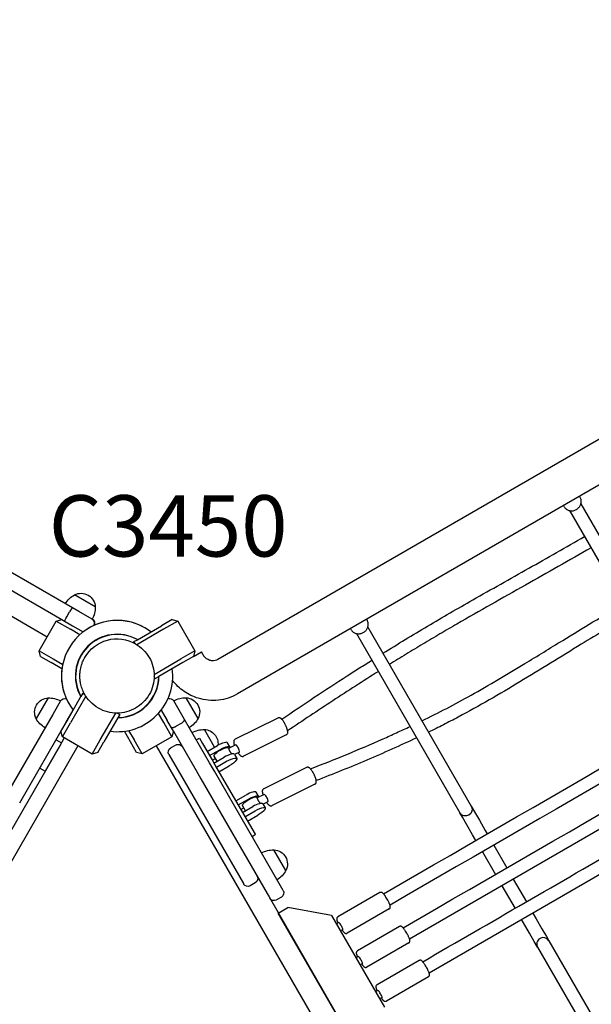
# Model space of a CAD drawing. Units: millimetres. Extents: x 0 to 59400, y 0 to 21000.
# Drawn here: x 10034 to 10734, y 10434 to 11639 of the extents above; entities that cross this region are included whole.
import ezdxf

# ---------------------------------------------------------------- set-up
doc = ezdxf.new("R2010")
doc.units = ezdxf.units.MM
doc.header["$LTSCALE"] = 15
doc.layers.add('P001', color=131, linetype='Continuous')
doc.layers.add('P902', color=185, linetype='Continuous')
doc.styles.add('BIGFONT', font='simplex.shx', dxfattribs={"bigfont": 'bigfont.shx'})

msp = doc.modelspace()

# ---------------------------------------------------------------- linework, layer by layer
at = {"layer": 'P001'}
for p, q in [((11633.1, 11638.7), (10276.8, 10855.6)), ((11657.4, 11596.6), (10301.1, 10813.6)), ((9458.4, 11235.6), (10068.1, 10883.6)), ((9458.4, 11235.6), (10068.1, 10883.6)), ((10720.4, 11054.8), (10720, 11055.4)), ((10700.5, 11043.3), (10700.1, 11043.9)), ((10721.4, 11046), (10848.1, 10826.6)), ((10707.6, 11038), (10834.3, 10818.6)), ((10099, 10918.9), (9984.8, 10984.8)), ((9975.3, 10968.4), (10085.9, 10904.5)), ((10126.9, 10920.1), (10101.4, 10934.8)), ((10106.7, 10914.5), (10099, 10918.9)), ((10091.9, 10908), (10095.4, 10914)), ((10123.1, 10905), (10106.7, 10914.5)), ((10123.1, 10905), (10106.7, 10914.5)), ((10058.1, 10866.3), (10079.1, 10902.7)), ((10079.1, 10902.7), (10085.9, 10904.5)), ((10079.1, 10902.7), (10096.4, 10892.7)), ((10085.9, 10904.5), (10098.9, 10897)), ((10098.9, 10897), (10112.1, 10889.4)), ((10123.1, 10905), (10123.1, 10905)), ((10178.5, 10879.9), (10208, 10897)), ((10221, 10904.5), (10208, 10897)), ((10227.8, 10902.7), (10210.5, 10892.7)), ((10221, 10904.5), (10227.8, 10902.7)), ((10227.8, 10902.7), (10248.8, 10866.3)), ((10459.6, 10904.2), (10459.2, 10904.8)), ((10460.6, 10895.4), (10587.3, 10676)), ((10108, 10886), (10096.4, 10892.7)), ((10210.5, 10892.7), (10177.9, 10873.8)), ((10439.7, 10892.7), (10439.3, 10893.3)), ((10446.8, 10887.4), (10573.4, 10668)), ((10174.2, 10877.5), (10178.5, 10879.9)), ((10175.5, 10875.3), (10174.2, 10877.5)), ((10058.1, 10866.3), (10075.4, 10856.3)), ((10059.9, 10859.5), (10058.1, 10866.3)), ((10059.9, 10859.5), (10072.9, 10852)), ((10248.8, 10866.3), (10231.5, 10856.3)), ((10247, 10859.5), (10234, 10852)), ((10248.8, 10866.3), (10247, 10859.5)), ((10247, 10859.5), (10256.8, 10865.1)), ((10259, 10861.2), (10256.8, 10865.1)), ((10086, 10844.4), (10072.9, 10852)), ((10075.4, 10856.3), (10087, 10849.6)), ((10198.9, 10837.5), (10231.5, 10856.3)), ((10234, 10852), (10204.5, 10834.9)), ((10200.2, 10832.5), (10199, 10834.7)), ((10200.2, 10832.5), (10204.5, 10834.9)), ((10092.3, 10780.7), (10109.3, 10810.3)), ((10115.3, 10810.6), (10096.6, 10778.2)), ((10111.8, 10814.5), (10109.3, 10810.3)), ((10111.8, 10814.5), (10113.7, 10813.4)), ((10069.2, 10808.7), (10054.5, 10783.3)), ((10084.3, 10804.9), (10074.8, 10788.5)), ((10084.3, 10804.9), (10074.8, 10788.5)), ((10236.1, 10782.4), (10222.9, 10805.1)), ((10236.1, 10782.4), (10222.9, 10805.1)), ((10252.8, 10783.5), (10238.1, 10808.9)), ((10074.8, 10788.5), (10017.8, 10689.8)), ((10091.3, 10779), (10099.8, 10793.7)), ((10133, 10757.2), (10151.9, 10790)), ((10153.2, 10790.6), (10153.2, 10790.6)), ((10154.3, 10790), (10156.8, 10788.5)), ((10156.8, 10788.5), (10154.4, 10784.3)), ((10210.6, 10778.4), (10204.2, 10789.6)), ((10207.6, 10793.7), (10215, 10780.9)), ((10034.3, 10680.3), (10091.3, 10779)), ((10084.8, 10767.7), (10092.3, 10780.7)), ((10086.6, 10760.9), (10096.6, 10778.2)), ((10154.4, 10784.3), (10137.3, 10754.7)), ((10220.6, 10761.1), (10210.6, 10778.4)), ((10222.5, 10767.9), (10215, 10780.9)), ((10231.9, 10777.5), (10225.9, 10774)), ((10266.6, 10729.4), (10236.1, 10782.4)), ((10350.5, 10784), (10298.2, 10758)), ((10086.6, 10760.9), (10084.8, 10767.7)), ((10169.9, 10754.9), (10162.5, 10767.8)), ((10167.7, 10768.7), (10174.3, 10757.4)), ((10222.5, 10767.9), (10220.6, 10761.1)), ((10222.5, 10767.9), (10250.2, 10719.9)), ((10273, 10748.3), (10260.6, 10769.9)), ((10360.8, 10763.4), (10308.4, 10737.4)), ((10105.3, 10750.1), (9753.3, 10140.4)), ((10085.4, 10753.5), (10065.4, 10718.9)), ((10078.8, 10757.3), (10085.4, 10753.5)), ((10088.9, 10759.6), (10082.9, 10749.2)), ((10123, 10739.9), (10086.6, 10760.9)), ((10123, 10739.9), (10133, 10757.2)), ((10129.8, 10741.7), (10137.3, 10754.7)), ((10177.4, 10741.9), (10169.9, 10754.9)), ((10184.3, 10740.1), (10174.3, 10757.4)), ((10220.6, 10761.1), (10184.3, 10740.1)), ((10201.6, 10750.1), (10553.6, 10140.4)), ((10225.3, 10751), (10219.2, 10747.5)), ((10250.6, 10757.2), (10254.5, 10759.5)), ((10254.5, 10759.5), (10258.2, 10753)), ((10258.2, 10753), (10269.8, 10733)), ((10263.9, 10743.1), (10276.5, 10750.3)), ((10291.8, 10748.8), (10288.9, 10753.8)), ((10298.9, 10751.1), (10290.1, 10746.7)), ((10082.9, 10749.2), (9742.9, 10160.3)), ((10129.8, 10741.7), (10123, 10739.9)), ((10184.3, 10740.1), (10177.4, 10741.9)), ((10217.1, 10739.3), (10235.7, 10707)), ((10266.8, 10738.1), (10279.4, 10745.3)), ((10276.1, 10731.1), (10272.4, 10737.5)), ((10290.2, 10746.6), (10289.7, 10747.5)), ((10297.2, 10739.6), (10300.1, 10734.5)), ((10303.4, 10742.1), (10297.4, 10739.2)), ((10272.7, 10719), (10266.6, 10729.4)), ((10269.8, 10733), (10275.9, 10722.4)), ((10270.1, 10732.5), (10274, 10734.7)), ((10272.2, 10728.9), (10284.7, 10736.1)), ((10275.1, 10723.9), (10287.6, 10731.1)), ((10278.3, 10718.2), (10290.9, 10725.5)), ((10058.8, 10722.7), (10065.4, 10718.9)), ((10250.2, 10719.9), (10256.2, 10709.5)), ((10353.6, 10578.8), (10272.7, 10719)), ((10275.9, 10722.4), (10322.5, 10641.7)), ((10385.5, 10723.5), (10333.1, 10697.5)), ((10235.7, 10707), (10308.2, 10581.5)), ((10256.2, 10709.5), (10337.2, 10569.3)), ((10395.7, 10702.9), (10343.4, 10676.9)), ((10298.9, 10682.6), (10311.4, 10689.8)), ((10326.8, 10688.3), (10323.9, 10693.3)), ((10333.8, 10690.6), (10325.1, 10686.2)), ((10301.8, 10677.6), (10314.3, 10684.8)), ((10311, 10670.6), (10307.3, 10677)), ((10325.1, 10686.1), (10324.6, 10687)), ((10332.1, 10679.1), (10335, 10674)), ((10338.3, 10681.6), (10332.3, 10678.6)), ((10305, 10672), (10308.9, 10674.2)), ((10307.1, 10668.4), (10319.7, 10675.6)), ((10310, 10663.3), (10322.6, 10670.6)), ((10313.2, 10657.7), (10325.8, 10665)), ((10318.8, 10639.1), (10322.7, 10641.4)), ((10322.5, 10641.7), (10322.7, 10641.4)), ((10360.3, 10597.3), (10345.6, 10622.7)), ((10600.9, 10620.4), (10616.9, 10592.7)), ((10614.8, 10628.4), (10630.8, 10600.7)), ((10308.2, 10581.5), (10308.5, 10580.9)), ((10322.8, 10582.2), (10316.7, 10578.7)), ((10638.8, 10586.8), (10654.8, 10559.1)), ((10337.2, 10569.3), (10339.6, 10565)), ((10356.9, 10573), (10353.6, 10578.8)), ((10475.3, 10570.4), (10423.9, 10540.7)), ((10624.9, 10578.8), (10640.9, 10551.1)), ((10339.6, 10565), (10462.3, 10352.5)), ((10354.7, 10564.9), (10348.7, 10561.4)), ((10351, 10545.4), (10362.5, 10552)), ((10451, 10372.2), (10351, 10545.4)), ((10416.1, 10542.5), (10362.5, 10552)), ((10486.8, 10550.4), (10435.4, 10520.8)), ((10416.1, 10542.5), (10481.1, 10430)), ((10425, 10533.8), (10422.1, 10532.2)), ((10430, 10525.1), (10427.1, 10523.5)), ((10499.3, 10528.8), (10447.9, 10499.1)), ((10510.8, 10508.9), (10459.4, 10479.2)), ((10682.3, 10511.5), (10809, 10292.1)), ((10668.4, 10503.5), (10795.1, 10284.1)), ((10449, 10492.2), (10446.1, 10490.6)), ((10523.3, 10487.2), (10471.9, 10457.5)), ((10454, 10483.6), (10451.1, 10481.9)), ((10534.8, 10467.3), (10483.4, 10437.6)), ((10473, 10450.7), (10470.1, 10449)), ((10478, 10442), (10475.1, 10440.4))]:
    msp.add_line(p, q, dxfattribs=at)
for points in [[(10479.8, 10568.9, -0.000016), (11131.4, 10945.1, -0.000013), (11783.1, 11321.4)], [(11791.1, 11307.5, 0.000013), (11139.4, 10931.3, 0.000015), (10487.8, 10555.1)], [(10503.8, 10527.3, -0.000016), (11155.4, 10903.6, -0.000013), (11807.1, 11279.8)], [(11815.1, 11265.9, 0.000004), (11745.1, 11225.6, 0.000003), (11675.2, 11185.2, 0.000006), (11589.5, 11135.7, 0.000003), (11503.9, 11086.3), (11312.3, 10975.7), (10925.7, 10752.5), (10511.8, 10513.5)], [(10527.8, 10485.8, 0.000013), (10778.6, 10630.6, 0.000003), (11029.5, 10775.5, 0.000002), (11430.3, 11006.8, 0.000012), (11831.1, 11238.2)], [(11839.1, 11224.4, -0.000002), (11797.4, 11200.3, -0.000002), (11755.8, 11176.3), (11563.2, 11065.1), (11383.4, 10961.3), (10958.5, 10716), (10535.8, 10471.9)], [(10700.5, 11043.3, 0.035533), (10701.4, 11042, 0.0353), (10702.4, 11040.8, 0.03554), (10703.6, 11039.8, 0.035001), (10705, 11039, 0.045352), (10706.9, 11038.2, 0.044595), (10708.9, 11037.8, 0.034967), (10710.5, 11037.7, 0.034421), (10712.1, 11037.8, 0.044611), (10714.1, 11038.3, 0.044212), (10716, 11039.2, 0.039558), (10717.5, 11040.2, 0.039477), (10718.8, 11041.5, 0.034767), (10719.9, 11042.7, 0.034767), (10720.7, 11044.1, 0.039989), (10721.4, 11045.8, 0.040172), (10721.8, 11047.6, 0.08342), (10721.7, 11051.3, 0.084426), (10720.4, 11054.8)], [(10479.1, 10863.3, -0.005052), (10533.8, 10896.5, -0.00425), (10589.1, 10928.6, -0.001236), (10623.3, 10948, 0.000021), (10657.6, 10967.3, 0.000649), (10691.8, 10986.6, 0.001906), (10726, 11006.2)], [(10734, 10992.3, -0.002171), (10693.8, 10969.4, -0.000436), (10653.6, 10946.7, 0.000478), (10611.6, 10923, 0.002351), (10569.8, 10899.1, 0.001527), (10548.9, 10886.9, 0.001996), (10528.2, 10874.7, 0.002231), (10507.6, 10862.2, 0.0027), (10487.1, 10849.6)], [(10526.9, 10780.6, 0.006591), (10557.2, 10795.9, 0.007589), (10587, 10812, 0.005849), (10620.1, 10831, 0.003178), (10652.9, 10850.7, 0.00138), (10676.1, 10864.8, -0.00039), (10699.3, 10879.1, -0.001201), (10736.3, 10901.6, -0.002885), (10773.5, 10923.9)], [(10781.4, 10910.1, 0.003822), (10751.6, 10892.4, 0.001633), (10722, 10874.3, 0.000498), (10684.4, 10851.2, -0.003038), (10646.7, 10828.2, -0.00472), (10609.3, 10806.2, -0.008169), (10571.3, 10785.2, -0.004433), (10553.2, 10775.7, -0.005181), (10535, 10766.7)], [(10439.7, 10892.7, 0.035533), (10440.5, 10891.4, 0.0353), (10441.6, 10890.3, 0.03554), (10442.8, 10889.2, 0.035001), (10444.2, 10888.4, 0.045352), (10446.1, 10887.6, 0.044595), (10448.1, 10887.2, 0.034967), (10449.7, 10887.1, 0.034421), (10451.2, 10887.3, 0.044611), (10453.3, 10887.8, 0.044212), (10455.1, 10888.6, 0.039558), (10456.7, 10889.6, 0.039477), (10458, 10890.9, 0.034767), (10459, 10892.1, 0.034767), (10459.9, 10893.5, 0.039989), (10460.5, 10895.2, 0.040172), (10461, 10897, 0.08342), (10460.9, 10900.7, 0.084426), (10459.6, 10904.2)], [(10114.1, 10858.2, -0.198916), (10141.7, 10879.4, -0.198897), (10176.2, 10874.9)], [(10176.2, 10874.9, -0.065559), (10185.6, 10867.6, -0.065538), (10192.9, 10858.2)], [(10130.7, 10796.1, -0.069615), (10120.8, 10803.8, -0.06966), (10113.3, 10814, -0.036866), (10110.6, 10820.1, -0.036776), (10108.8, 10826.6, -0.024542), (10108.2, 10831, -0.024452), (10108, 10835.4, -0.016455), (10108.1, 10838.4, -0.016348), (10108.3, 10841.4, -0.020472), (10109, 10845.1, -0.020332), (10109.9, 10848.7, -0.024691), (10111.4, 10852.9, -0.02446), (10113.3, 10856.9, -0.004122), (10113.7, 10857.6, -0.004164), (10114.1, 10858.2)], [(10192.9, 10858.2, -0.131653), (10199, 10835.5, -0.13165), (10192.9, 10812.7)], [(10276.8, 10855.6, -0.077576), (10273.5, 10854.4, -0.073308), (10269.9, 10854.1, -0.027713), (10268.5, 10854.3, -0.02655), (10267.2, 10854.6, -0.04135), (10265.1, 10855.5, -0.039273), (10263.2, 10856.6, -0.040342), (10261.4, 10858.1, -0.039109), (10259.9, 10859.8, -0.013952), (10259.5, 10860.5, -0.013913), (10259, 10861.2)], [(10355.2, 10782.6, -0.002969), (10395.1, 10809.4, -0.002971), (10435.3, 10835.6, -0.001594), (10450.4, 10845.3, -0.00153), (10465.6, 10854.9)], [(10473.5, 10841.1, 0.004024), (10417.7, 10805.1, 0.004009), (10362.4, 10768.3)], [(10301.1, 10813.6, -0.103775), (10277.6, 10805.9, -0.101788), (10253, 10808.2, -0.078244), (10235.6, 10816.6, -0.076976), (10221.6, 10830)], [(10192.9, 10812.7, -0.131655), (10176.2, 10796.1, -0.131652), (10153.5, 10790)], [(10153.5, 10790, -0.065529), (10141.7, 10791.5, -0.065588), (10130.7, 10796.1)], [(10219.6, 10772.9, 0.111938), (10219.9, 10772.6, 0.068773), (10220.2, 10772.5, 0.052156), (10220.5, 10772.4, 0.02886), (10220.9, 10772.4, 0.034497), (10221.5, 10772.4, 0.020307), (10222.1, 10772.5, 0.02727), (10223.1, 10772.8, 0.018347), (10224.1, 10773.1, 0.016411), (10225, 10773.6, 0.014794), (10225.9, 10774)], [(10231.9, 10777.5, 0.020688), (10233.1, 10778.3, 0.02565), (10234.2, 10779.1, 0.01796), (10234.9, 10779.7, 0.027815), (10235.4, 10780.3, 0.019861), (10235.7, 10780.7, 0.032218), (10235.9, 10781.1, 0.026183), (10236.1, 10781.4, 0.042248), (10236.2, 10781.7, 0.068773), (10236.2, 10782, 0.111938), (10236.1, 10782.4)], [(10360.8, 10763.4, 0.090772), (10361.6, 10764.1, 0.08257), (10362.2, 10764.9, 0.056909), (10362.5, 10765.7, 0.03839), (10362.5, 10766.6, 0.03152), (10362.5, 10767.3, 0.016453), (10362.4, 10768.1, 0.019605), (10362.2, 10769.1, 0.013046), (10362, 10770.1, 0.011051), (10361.6, 10771.2, 0.008355), (10361.3, 10772.2, 0.00864), (10360.8, 10773.3, 0.007556), (10360.3, 10774.5, 0.0119), (10359.4, 10776.3, 0.012513), (10358.5, 10778, 0.007697), (10357.9, 10779, 0.009331), (10357.2, 10780, 0.013039), (10356.4, 10781.1, 0.021597), (10355.5, 10782.2, 0.005079), (10355.2, 10782.6, 0.016287), (10354.8, 10783, 0.03592), (10354.1, 10783.5, 0.042384), (10353.4, 10784, 0.035646), (10352.8, 10784.2, 0.049807), (10352.2, 10784.3, 0.06752), (10351.3, 10784.3, 0.072675), (10350.5, 10784)], [(10390.3, 10721.9, 0.006633), (10435, 10739.6, 0.006654), (10479.2, 10758.5, 0.002886), (10495.8, 10766, 0.003166), (10512.4, 10773.7)], [(10298.2, 10758, 0.090772), (10297.3, 10757.3, 0.08257), (10296.7, 10756.5, 0.056909), (10296.5, 10755.7, 0.03839), (10296.4, 10754.8, 0.03152), (10296.4, 10754.1, 0.016453), (10296.5, 10753.3, 0.021218), (10296.7, 10752.2, 0.013486), (10297, 10751.1, 0.004308), (10297.2, 10750.7, 0.003678), (10297.3, 10750.3)], [(10520.5, 10759.8, -0.009126), (10459.4, 10732.5, -0.008986), (10397.4, 10707.5)], [(10290.2, 10746.6, -0.03035), (10290.3, 10746.5, -0.007427), (10290.3, 10746.4, -0.007394), (10290.3, 10746.3, -0.001823), (10290.4, 10746.1, 0.002731), (10290.6, 10745.5, 0.011786), (10290.8, 10744.9, 0.01701), (10291.2, 10744.1, 0.016362), (10291.6, 10743.4)], [(10291.6, 10743.4, 0.01272), (10292, 10742.7, 0.008313), (10292.4, 10742.1, 0.007372), (10292.8, 10741.5, 0.002015), (10293.3, 10740.9, -0.000409), (10293.6, 10740.5, -0.006305), (10294, 10740)], [(10301.8, 10741.3, 0.012817), (10302.6, 10740.2, 0.02097), (10303.4, 10739.2, 0.011864), (10304, 10738.5, 0.040265), (10304.7, 10737.9, 0.02957), (10305.2, 10737.6, 0.027436), (10305.7, 10737.4, 0.06045), (10306.6, 10737.1, 0.070787), (10307.5, 10737.1, 0.04199), (10308, 10737.2, 0.042908), (10308.4, 10737.4)], [(10395.7, 10702.9, 0.090772), (10396.6, 10703.5, 0.08257), (10397.1, 10704.4, 0.056909), (10397.4, 10705.2, 0.03839), (10397.5, 10706, 0.03152), (10397.5, 10706.8, 0.016453), (10397.4, 10707.5, 0.019605), (10397.2, 10708.6, 0.013046), (10396.9, 10709.6, 0.011051), (10396.6, 10710.7, 0.008355), (10396.2, 10711.7, 0.00864), (10395.7, 10712.8, 0.007556), (10395.2, 10713.9, 0.0119), (10394.4, 10715.8, 0.012513), (10393.4, 10717.5, 0.007697), (10392.8, 10718.5, 0.009331), (10392.2, 10719.5, 0.013039), (10391.4, 10720.6, 0.021597), (10390.5, 10721.7, 0.005079), (10390.1, 10722.1, 0.016287), (10389.7, 10722.5, 0.03592), (10389.1, 10723, 0.042384), (10388.3, 10723.4, 0.035646), (10387.7, 10723.7, 0.049807), (10387.1, 10723.8, 0.06752), (10386.3, 10723.8, 0.072675), (10385.5, 10723.5)], [(10333.1, 10697.5, 0.090772), (10332.3, 10696.8, 0.08257), (10331.7, 10695.9, 0.056909), (10331.4, 10695.1, 0.03839), (10331.3, 10694.3, 0.03152), (10331.4, 10693.6, 0.016453), (10331.5, 10692.8, 0.021218), (10331.7, 10691.7, 0.013486), (10332, 10690.6, 0.004308), (10332.1, 10690.2, 0.003678), (10332.2, 10689.8)], [(10325.1, 10686.1, -0.03035), (10325.2, 10686, -0.007427), (10325.2, 10685.9, -0.007394), (10325.3, 10685.7, -0.001823), (10325.3, 10685.6, 0.002731), (10325.6, 10685, 0.011786), (10325.8, 10684.4, 0.01701), (10326.1, 10683.6, 0.016362), (10326.6, 10682.8)], [(10326.6, 10682.8, 0.01272), (10326.9, 10682.2, 0.008313), (10327.4, 10681.6, 0.007372), (10327.8, 10681, 0.002015), (10328.2, 10680.4, -0.000409), (10328.6, 10679.9, -0.006305), (10328.9, 10679.5)], [(10336.7, 10680.8, 0.012817), (10337.5, 10679.7, 0.02097), (10338.4, 10678.7, 0.011864), (10339, 10678, 0.040265), (10339.7, 10677.4, 0.02957), (10340.2, 10677.1, 0.027436), (10340.7, 10676.8, 0.06045), (10341.5, 10676.6, 0.070787), (10342.4, 10676.6, 0.04199), (10342.9, 10676.7, 0.042908), (10343.4, 10676.9)], [(10486.8, 10550.4, 0.022627), (10487, 10550.6, 0.021147), (10487.2, 10550.7, 0.095389), (10487.8, 10551.5, 0.086149), (10488.1, 10552.5, 0.051875), (10488.2, 10553.2, 0.032234), (10488.1, 10553.9, 0.020317), (10488, 10554.4, 0.008462), (10487.8, 10554.9, 0.018319), (10487.4, 10556.1, 0.009781), (10486.9, 10557.2, 0.009787), (10486.3, 10558.6, 0.007015), (10485.6, 10560, 0.010671), (10484.2, 10562.4, 0.010847), (10482.8, 10564.7, 0.006436), (10482.1, 10565.9, 0.008958), (10481.2, 10567.1, 0.004735), (10480.9, 10567.6, 0.006145), (10480.5, 10568.1, 0.011391), (10479.8, 10568.9, 0.028802), (10479.1, 10569.6, 0.023082), (10478.6, 10570, 0.048491), (10478, 10570.4, 0.046067), (10477.4, 10570.6, 0.05827), (10476.7, 10570.7, 0.058959), (10476.1, 10570.7, 0.058667), (10475.5, 10570.5, 0.010579), (10475.4, 10570.4, 0.011056), (10475.3, 10570.4)], [(10423.9, 10540.7, 0.022627), (10423.7, 10540.5, 0.021147), (10423.5, 10540.4, 0.095389), (10422.8, 10539.6, 0.086149), (10422.5, 10538.6, 0.051875), (10422.5, 10537.9, 0.032234), (10422.6, 10537.2, 0.020317), (10422.7, 10536.7, 0.008462), (10422.8, 10536.2, 0.017507), (10423.2, 10535.1, 0.009585), (10423.6, 10534), (10424, 10533.3)], [(10429, 10524.6, 0.006227), (10429.6, 10523.8, 0.009118), (10430.2, 10523, 0.011391), (10430.8, 10522.2, 0.028802), (10431.6, 10521.5, 0.023082), (10432.1, 10521.1, 0.048491), (10432.7, 10520.7, 0.046067), (10433.3, 10520.5, 0.05827), (10433.9, 10520.4, 0.058959), (10434.5, 10520.4, 0.058667), (10435.2, 10520.6, 0.010579), (10435.3, 10520.7, 0.011056), (10435.4, 10520.8)], [(10510.8, 10508.9, 0.022627), (10511, 10509, 0.021147), (10511.2, 10509.1, 0.095389), (10511.8, 10509.9, 0.086149), (10512.1, 10510.9, 0.051875), (10512.2, 10511.6, 0.032234), (10512.1, 10512.4, 0.020317), (10512, 10512.9, 0.008462), (10511.8, 10513.4, 0.018319), (10511.4, 10514.5, 0.009781), (10510.9, 10515.6, 0.009787), (10510.3, 10517.1, 0.007015), (10509.6, 10518.5, 0.010671), (10508.2, 10520.8, 0.010847), (10506.8, 10523.2, 0.006436), (10506.1, 10524.3, 0.008958), (10505.2, 10525.5, 0.004735), (10504.9, 10526, 0.006145), (10504.5, 10526.5, 0.011391), (10503.8, 10527.3, 0.028802), (10503.1, 10528, 0.023082), (10502.6, 10528.5, 0.048491), (10502, 10528.8, 0.046067), (10501.4, 10529.1, 0.05827), (10500.7, 10529.2, 0.058959), (10500.1, 10529.1, 0.058667), (10499.5, 10528.9, 0.010579), (10499.4, 10528.8, 0.011056), (10499.3, 10528.8)], [(10447.9, 10499.1, 0.022627), (10447.7, 10499, 0.021147), (10447.5, 10498.8, 0.095389), (10446.8, 10498, 0.086149), (10446.5, 10497.1, 0.051875), (10446.5, 10496.3, 0.032234), (10446.6, 10495.6, 0.020317), (10446.7, 10495.1, 0.008462), (10446.8, 10494.6, 0.017507), (10447.2, 10493.5, 0.009585), (10447.6, 10492.5), (10448, 10491.7)], [(10534.8, 10467.3, 0.022627), (10535, 10467.4, 0.021147), (10535.2, 10467.6, 0.095389), (10535.8, 10468.4, 0.086149), (10536.1, 10469.3, 0.051875), (10536.2, 10470.1, 0.032234), (10536.1, 10470.8, 0.020317), (10536, 10471.3, 0.008462), (10535.8, 10471.8, 0.018319), (10535.4, 10472.9, 0.009781), (10534.9, 10474, 0.009787), (10534.3, 10475.5, 0.007015), (10533.6, 10476.9, 0.010671), (10532.2, 10479.3, 0.010847), (10530.8, 10481.6, 0.006436), (10530.1, 10482.8, 0.008958), (10529.2, 10483.9, 0.004735), (10528.9, 10484.4, 0.006145), (10528.5, 10484.9, 0.011391), (10527.8, 10485.7, 0.028802), (10527.1, 10486.5, 0.023082), (10526.6, 10486.9, 0.048491), (10526, 10487.3, 0.046067), (10525.4, 10487.5, 0.05827), (10524.7, 10487.6, 0.058959), (10524.1, 10487.5, 0.058667), (10523.5, 10487.3, 0.010579), (10523.4, 10487.3, 0.011056), (10523.3, 10487.2)], [(10453, 10483, 0.006227), (10453.6, 10482.2, 0.009118), (10454.2, 10481.5, 0.011391), (10454.8, 10480.7, 0.028802), (10455.6, 10479.9, 0.023082), (10456.1, 10479.5, 0.048491), (10456.7, 10479.1, 0.046067), (10457.3, 10478.9, 0.05827), (10457.9, 10478.8, 0.058959), (10458.5, 10478.9, 0.058667), (10459.2, 10479.1, 0.010579), (10459.3, 10479.1, 0.011056), (10459.4, 10479.2)], [(10471.9, 10457.5, 0.022627), (10471.7, 10457.4, 0.021147), (10471.5, 10457.3, 0.095389), (10470.8, 10456.5, 0.086149), (10470.5, 10455.5, 0.051875), (10470.5, 10454.8, 0.032234), (10470.6, 10454, 0.020317), (10470.7, 10453.5, 0.008462), (10470.8, 10453.1, 0.017507), (10471.2, 10452, 0.009585), (10471.6, 10450.9), (10472, 10450.1)], [(10477, 10441.5, 0.006227), (10477.6, 10440.7, 0.009118), (10478.2, 10439.9, 0.011391), (10478.8, 10439.1, 0.028802), (10479.6, 10438.4, 0.023082), (10480.1, 10437.9, 0.048491), (10480.7, 10437.6, 0.046067), (10481.3, 10437.3, 0.05827), (10481.9, 10437.3, 0.058959), (10482.5, 10437.3, 0.058667), (10483.2, 10437.5, 0.010579), (10483.3, 10437.6, 0.011056), (10483.4, 10437.6)]]:
    msp.add_lwpolyline(points, format="xyb", dxfattribs=at)
for points in [[(10592.9, 10634.3), (10588.9, 10641.2), (10581.9, 10653.4), (10576.4, 10662.9), (10573.4, 10668)], [(10587.3, 10676), (10591.3, 10669.1), (10597.2, 10658.9), (10604.5, 10646.3), (10606.8, 10642.3)], [(10662.8, 10545.3), (10666.8, 10538.3), (10673.8, 10526.1), (10679.4, 10516.6), (10682.3, 10511.5)], [(10668.4, 10503.5), (10664.5, 10510.4), (10658.6, 10520.6), (10651.3, 10533.2), (10648.9, 10537.3)]]:
    msp.add_lwpolyline(points, dxfattribs=at)
at = {"layer": 'P001', "extrusion": (6.72567e-17, -2.9653e-13, -1)}
for centre, radius, start, end in [((-10115.9, 10908.5, 0), 30, 30.9316, 61.0817), ((-10109.4, 10919.2, 0), 17.5, 62.8783, 177.1217), ((-10096.9, 10919.5, 0), 30, 178.9183, 209.0684)]:
    msp.add_arc(centre, radius, start, end, dxfattribs=at)
at = {"layer": 'P001'}
for centre, radius, start, end in [((10153.5, 10835.5), 68, 59.8078, 217.8709), ((10153.4, 10835.5), 68, 57.0975, 127.5205), ((10120.1, 10899.8), 6, 338.5803, 60), ((10153.8, 10835.3), 68, 52.7838, 60.132), ((10153.5, 10835.5), 51, 60.6508, 209.8504), ((10153.8, 10835.3), 51, 61.087, 209.3492), ((10153.4, 10835.5), 68, 172.4795, 198.0121), ((10153.8, 10835.3), 68, 262.4795, 7.8241), ((10153.8, 10835.3), 51, 270.6508, 359.7835), ((10153.5, 10835.5), 51, 271.1546, 359.3492), ((10153.5, 10835.5), 44.5, 270.4178, 270.4186)]:
    msp.add_arc(centre, radius, start, end, dxfattribs=at)
at = {"layer": 'P001', "extrusion": (8.06477e-17, -2.96507e-13, -1)}
msp.add_arc((-10120.1, 10899.8, 0), 6, 120, 201.4213, dxfattribs=at)
at = {"layer": 'P001', "extrusion": (-2.78738e-16, -2.96489e-13, -1)}
msp.add_arc((-10070.1, 10791.2, 0), 17.5, 332.8783, 87.1217, dxfattribs=at)
at = {"layer": 'P001', "extrusion": (-2.8659e-16, -2.96484e-13, -1)}
msp.add_arc((-10069.7, 10778.7, 0), 30, 88.9183, 119.0684, dxfattribs=at)
at = {"layer": 'P001', "extrusion": (1.15407e-16, -2.96713e-13, -1)}
msp.add_arc((-10089.5, 10801.9, 0), 6, 30, 108.4294, dxfattribs=at)
at = {"layer": 'P001', "extrusion": (2.70289e-15, -2.95086e-13, -1)}
for centre, start, end in [((-10217.7, 10802.1, 0), 73.5291, 150), ((-10228.3, 10745.8, 0), 60, 150), ((-10222.2, 10742.3, 0), 330, 60), ((-10313.7, 10583.9, 0), 240, 330), ((-10319.8, 10587.4, 0), 150, 240)]:
    msp.add_arc(centre, 6, start, end, dxfattribs=at)
at = {"layer": 'P001', "extrusion": (-3.37233e-15, -2.98595e-13, -1)}
msp.add_arc((-10237.5, 10778.9, 0), 30, 60.9316, 91.0817, dxfattribs=at)
at = {"layer": 'P001', "extrusion": (-3.53526e-15, -2.98643e-13, -1)}
msp.add_arc((-10237.2, 10791.4, 0), 17.5, 92.8783, 207.1217, dxfattribs=at)
at = {"layer": 'P001', "extrusion": (-2.81283e-16, -2.96484e-13, -1)}
msp.add_arc((-10080.7, 10797.8, 0), 30, 300.9316, 331.0817, dxfattribs=at)
at = {"layer": 'P001', "extrusion": (-3.34386e-15, -2.98428e-13, -1)}
msp.add_arc((-10226.5, 10798, 0), 30, 208.9183, 239.0684, dxfattribs=at)
at = {"layer": 'P001', "extrusion": (-3.65483e-15, -2.98758e-13, -1)}
msp.add_arc((-10260, 10739.9, 0), 30, 60.9316, 91.0817, dxfattribs=at)
at = {"layer": 'P001', "extrusion": (-3.5785e-15, -2.98792e-13, -1)}
msp.add_arc((-10259.7, 10752.5, 0), 17.5, 92.8783, 185.8631, dxfattribs=at)
at = {"layer": 'P001', "extrusion": (-3.70545e-15, -2.98786e-13, -1)}
for centre, radius, start, end in [((-10345, 10592.7, 0), 30, 60.9316, 91.0817), ((-10344.7, 10605.2, 0), 17.5, 92.8783, 207.1217), ((-10334, 10611.8, 0), 30, 208.9183, 239.0684)]:
    msp.add_arc(centre, radius, start, end, dxfattribs=at)
at = {"layer": 'P001', "extrusion": (6.46835e-16, -2.8907e-13, -1)}
for centre, start, end in [((-10351.7, 10570, 0), 150, 240), ((-10345.7, 10566.5, 0), 240, 330)]:
    msp.add_arc(centre, 6, start, end, dxfattribs=at)
at = {"layer": 'P001'}
for centre, major_axis, ratio, start_param, end_param in [((10096, 10913.7), (-3, -5.2), 0.125382, 3.141593, 4.712389), ((10278.1, 10747.5), (10.8, 6.2), 0.258819, 0, 1.570796), ((10301.1, 10746.6), (2.23, -4.48), 0.225491, 0, 3.141593), ((10286.3, 10733.3), (10.8, 6.3), 0.258819, 0, 1.570796), ((10313.1, 10687), (10.8, 6.2), 0.258819, 0, 1.570796), ((10336.1, 10686.1), (2.23, -4.48), 0.225491, 0, 3.141593), ((10321.3, 10672.8), (10.8, 6.2), 0.258819, 0, 1.570796), ((10427.5, 10529.5), (2.5, -4.33), 0.142629, 0, 3.141593), ((10675.4, 10507.5), (6.93, 4), 0.978148, 1.570796, 3.141593), ((10675.4, 10507.5), (6.93, 4), 0.978148, 0, 1.570796), ((10451.5, 10487.9), (2.5, -4.33), 0.142629, 0, 3.141593), ((10475.5, 10446.3), (2.5, -4.33), 0.142629, 0, 3.141593)]:
    msp.add_ellipse(centre, major_axis=major_axis, ratio=ratio, start_param=start_param, end_param=end_param, dxfattribs=at)
at = {"layer": 'P001', "extrusion": (0, 0, -1)}
for centre, major_axis, ratio, start_param, end_param in [((10092.5, 10907.6), (-3, -5.2), 0.125382, 0, 1.570796), ((10281, 10742.5), (-10.8, -6.2), 0.258819, 1.570796, 3.468391), ((10281, 10742.5), (-8.66, -5), 0.258819, 0, 3.141593), ((10289.2, 10728.3), (-10.8, -6.2), 0.258819, 1.570796, 4.712389), ((10316, 10682), (-10.8, -6.2), 0.258819, 1.570796, 3.468391), ((10316, 10682), (-8.66, -5), 0.258819, 0, 3.141593), ((10324.2, 10667.8), (-10.8, -6.2), 0.258819, 1.570796, 4.712389), ((10580.4, 10672), (6.93, 4), 0.978148, 1.570796, 3.141593), ((10580.4, 10672), (6.93, 4), 0.978148, 0, 1.570796)]:
    msp.add_ellipse(centre, major_axis=major_axis, ratio=ratio, start_param=start_param, end_param=end_param, dxfattribs=at)

# ---------------------------------------------------------------- texts
at = {"layer": 'P902', "style": 'BIGFONT'}
msp.add_text('C3450', height=75, dxfattribs=at).set_placement((10069.9, 10981.7))

doc.saveas('drawing.dxf')
